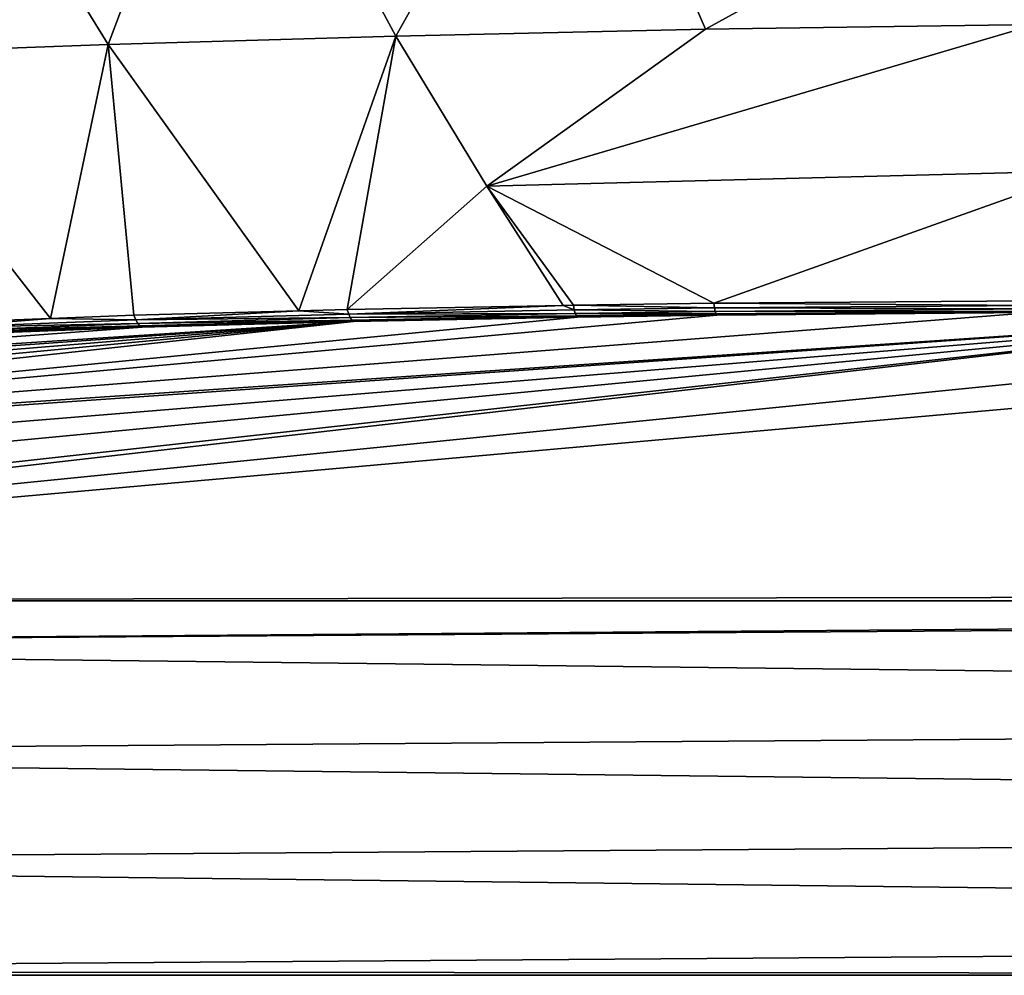
# Model space of a CAD drawing. Extents: x -55 to 55, y -31 to 1.
# Drawn here: x -26 to -11, y -31 to -16 of the extents above; entities that cross this region are included whole.
import ezdxf

# ---------------------------------------------------------------- set-up
doc = ezdxf.new("R2010")
doc.units = 0
doc.header["$MEASUREMENT"] = 0
doc.layers.get('0').update_dxf_attribs({"linetype": 'CONTINUOUS'})

msp = doc.modelspace()

# ---------------------------------------------------------------- linework, layer by layer
for points in [[(-45.6, 1, -58.711), (45.6, 1, -58.711), (43.44, -30.428, -58.711)], [(43.44, -30.428, -58.711), (43.182, -30.564, -58.711), (-45.6, 1, -58.711)], [(-45.6, 1, -58.711), (43.182, -30.564, -58.711), (43.08, -30.584, -58.711)], [(-45.6, 1, -58.711), (43.08, -30.584, -58.711), (43.036, -30.585, -58.711)], [(43.036, -30.585, -58.711), (-43.036, -30.585, -58.711), (-45.6, 1, -58.711)], [(-20.452, -16.295, 47.939), (-17.763, -11.51, 51.29), (-22.997, -11.565, 50.418)], [(-20.452, -16.295, 47.939), (-15.739, -16.192, 48.709), (-17.763, -11.51, 51.29)], [(-11.449, -13.828, 50.675), (-17.763, -11.51, 51.29), (-15.739, -16.192, 48.709)], [(-24.823, -16.421, 46.858), (-27.778, -11.633, 49.223), (-28.831, -16.57, 45.411)], [(-24.823, -16.421, 46.858), (-22.997, -11.565, 50.418), (-27.778, -11.633, 49.223)], [(-20.452, -16.295, 47.939), (-22.997, -11.565, 50.418), (-24.823, -16.421, 46.858)], [(-11.449, -13.828, 50.675), (-15.739, -16.192, 48.709), (-10.722, -16.117, 49.215)], [(-10.722, -16.117, 49.215), (0, -15.975, 49.472), (-11.449, -13.828, 50.675)], [(-9.961, -18.344, 47.491), (-10.722, -16.117, 49.215), (-19.065, -18.578, 46.335)], [(-19.065, -18.578, 46.335), (-10.722, -16.117, 49.215), (-15.739, -16.192, 48.709)], [(-24.823, -16.421, 46.858), (-21.927, -20.473, 43.993), (-20.452, -16.295, 47.939)], [(-20.452, -16.295, 47.939), (-21.927, -20.473, 43.993), (-21.188, -20.453, 44.203)], [(-20.452, -16.295, 47.939), (-21.188, -20.453, 44.203), (-19.065, -18.578, 46.335)], [(-19.065, -18.578, 46.335), (-15.739, -16.192, 48.709), (-20.452, -16.295, 47.939)], [(-24.823, -16.421, 46.858), (-28.831, -16.57, 45.411), (-25.704, -20.59, 42.785)], [(-25.704, -20.59, 42.785), (-24.433, -20.542, 43.285), (-24.823, -16.421, 46.858)], [(-24.823, -16.421, 46.858), (-24.433, -20.542, 43.285), (-21.927, -20.473, 43.993)], [(-28.831, -16.57, 45.411), (-27.473, -20.658, 42.09), (-25.704, -20.59, 42.785)], [(-19.065, -18.578, 46.335), (-15.614, -20.361, 45.178), (-9.961, -18.344, 47.491)], [(-9.961, -18.344, 47.491), (-15.614, -20.361, 45.178), (-10.774, -20.324, 45.61)], [(-19.065, -18.578, 46.335), (-21.188, -20.453, 44.203), (-17.903, -20.392, 44.848)], [(-19.065, -18.578, 46.335), (-17.749, -20.389, 44.878), (-15.614, -20.361, 45.178)], [(-19.065, -18.578, 46.335), (-17.903, -20.392, 44.848), (-17.749, -20.389, 44.878)], [(-15.603, -20.431, 45.099), (-15.614, -20.361, 45.178), (-17.749, -20.389, 44.878)], [(-10.769, -20.392, 45.531), (-10.774, -20.324, 45.61), (-15.614, -20.361, 45.178)], [(-10.769, -20.392, 45.531), (-15.614, -20.361, 45.178), (-15.603, -20.431, 45.099)], [(-5.576, -20.48, 45.447), (-43.968, -24.142, 7.703), (-44.042, -24.749, 1.443)], [(-5.576, -20.48, 45.447), (-44.042, -24.749, 1.443), (-44.013, -24.886, 0.036)], [(5.576, -20.48, 45.447), (0, -20.475, 45.497), (-44.013, -24.886, 0.036)], [(-44.013, -24.886, 0.036), (0, -20.475, 45.497), (-5.576, -20.48, 45.447)], [(-44.013, -24.886, 0.036), (44.042, -24.749, 1.443), (5.576, -20.48, 45.447)], [(-43.544, -23.581, 13.489), (-43.968, -24.142, 7.703), (-5.576, -20.48, 45.447)], [(-5.576, -20.48, 45.447), (-42.766, -23.064, 18.811), (-43.544, -23.581, 13.489)], [(-5.576, -20.48, 45.447), (-42.6, -22.982, 19.663), (-42.766, -23.064, 18.811)], [(-10.75, -20.5, 45.242), (-42.6, -22.982, 19.663), (-5.576, -20.48, 45.447)], [(-10.75, -20.5, 45.242), (-15.566, -20.542, 44.807), (-42.6, -22.982, 19.663)], [(-24.405, -20.612, 43.209), (-21.927, -20.473, 43.993), (-24.433, -20.542, 43.285)], [(-21.167, -20.524, 44.125), (-21.927, -20.473, 43.993), (-24.405, -20.612, 43.209)], [(-21.167, -20.524, 44.125), (-21.188, -20.453, 44.203), (-21.927, -20.473, 43.993)], [(-21.167, -20.524, 44.125), (-17.903, -20.392, 44.848), (-21.188, -20.453, 44.203)], [(-17.735, -20.459, 44.799), (-17.903, -20.392, 44.848), (-21.167, -20.524, 44.125)], [(-21.167, -20.524, 44.125), (-17.72, -20.514, 44.709), (-17.735, -20.459, 44.799)], [(-21.167, -20.524, 44.125), (-21.145, -20.579, 44.036), (-17.72, -20.514, 44.709)], [(-21.145, -20.579, 44.036), (-17.704, -20.552, 44.61), (-17.72, -20.514, 44.709)], [(-17.735, -20.459, 44.799), (-17.749, -20.389, 44.878), (-17.903, -20.392, 44.848)], [(-15.603, -20.431, 45.099), (-17.749, -20.389, 44.878), (-17.735, -20.459, 44.799)], [(-17.735, -20.459, 44.799), (-15.592, -20.485, 45.009), (-15.603, -20.431, 45.099)], [(-17.735, -20.459, 44.799), (-17.72, -20.514, 44.709), (-15.592, -20.485, 45.009)], [(-17.72, -20.514, 44.709), (-15.579, -20.523, 44.91), (-15.592, -20.485, 45.009)], [(-17.72, -20.514, 44.709), (-17.704, -20.552, 44.61), (-15.579, -20.523, 44.91)], [(-15.603, -20.431, 45.099), (-10.763, -20.445, 45.442), (-10.769, -20.392, 45.531)], [(-15.603, -20.431, 45.099), (-15.592, -20.485, 45.009), (-10.763, -20.445, 45.442)], [(-15.592, -20.485, 45.009), (-10.757, -20.481, 45.344), (-10.763, -20.445, 45.442)], [(-15.592, -20.485, 45.009), (-15.579, -20.523, 44.91), (-10.757, -20.481, 45.344)], [(-15.579, -20.523, 44.91), (-10.75, -20.5, 45.242), (-10.757, -20.481, 45.344)], [(-15.579, -20.523, 44.91), (-15.566, -20.542, 44.807), (-10.75, -20.5, 45.242)], [(-42.6, -22.982, 19.663), (-15.566, -20.542, 44.807), (-17.687, -20.572, 44.507)], [(-42.6, -22.982, 19.663), (-17.687, -20.572, 44.507), (-21.096, -20.637, 43.836)], [(-21.096, -20.637, 43.836), (-41.59, -22.582, 23.783), (-42.6, -22.982, 19.663)], [(-21.096, -20.637, 43.836), (-40.32, -22.222, 27.499), (-41.59, -22.582, 23.783)], [(-38.78, -21.898, 30.837), (-40.32, -22.222, 27.499), (-21.096, -20.637, 43.836)], [(-37.728, -21.722, 32.65), (-38.78, -21.898, 30.837), (-21.096, -20.637, 43.836)], [(-21.096, -20.637, 43.836), (-24.307, -20.725, 42.927), (-37.728, -21.722, 32.65)], [(-27.437, -20.728, 42.018), (-25.704, -20.59, 42.785), (-27.473, -20.658, 42.09)], [(-24.405, -20.612, 43.209), (-25.704, -20.59, 42.785), (-27.437, -20.728, 42.018)], [(-27.437, -20.728, 42.018), (-24.374, -20.668, 43.122), (-24.405, -20.612, 43.209)], [(-24.405, -20.612, 43.209), (-24.433, -20.542, 43.285), (-25.704, -20.59, 42.785)], [(-24.405, -20.612, 43.209), (-21.145, -20.579, 44.036), (-21.167, -20.524, 44.125)], [(-24.405, -20.612, 43.209), (-24.374, -20.668, 43.122), (-21.145, -20.579, 44.036)], [(-24.374, -20.668, 43.122), (-21.121, -20.617, 43.938), (-21.145, -20.579, 44.036)], [(-24.374, -20.668, 43.122), (-24.341, -20.705, 43.027), (-21.121, -20.617, 43.938)], [(-24.341, -20.705, 43.027), (-21.096, -20.637, 43.836), (-21.121, -20.617, 43.938)], [(-24.341, -20.705, 43.027), (-24.307, -20.725, 42.927), (-21.096, -20.637, 43.836)], [(-21.145, -20.579, 44.036), (-21.121, -20.617, 43.938), (-17.704, -20.552, 44.61)], [(-21.121, -20.617, 43.938), (-17.687, -20.572, 44.507), (-17.704, -20.552, 44.61)], [(-21.121, -20.617, 43.938), (-21.096, -20.637, 43.836), (-17.687, -20.572, 44.507)], [(-17.704, -20.552, 44.61), (-15.566, -20.542, 44.807), (-15.579, -20.523, 44.91)], [(-17.704, -20.552, 44.61), (-17.687, -20.572, 44.507), (-15.566, -20.542, 44.807)], [(-37.728, -21.722, 32.65), (-24.307, -20.725, 42.927), (-27.309, -20.839, 41.748)], [(-27.437, -20.728, 42.018), (-27.397, -20.783, 41.935), (-24.374, -20.668, 43.122)], [(-27.397, -20.783, 41.935), (-24.341, -20.705, 43.027), (-24.374, -20.668, 43.122)], [(-27.397, -20.783, 41.935), (-27.353, -20.82, 41.844), (-24.341, -20.705, 43.027)], [(-27.353, -20.82, 41.844), (-24.307, -20.725, 42.927), (-24.341, -20.705, 43.027)], [(-27.353, -20.82, 41.844), (-27.309, -20.839, 41.748), (-24.307, -20.725, 42.927)], [(-44.013, -24.886, 0.036), (44.013, -24.886, 0.036), (44.042, -24.749, 1.443)], [(-43.835, -25.573, -7.042), (44.013, -24.886, 0.036), (-44.013, -24.886, 0.036)], [(-43.835, -25.573, -7.042), (43.996, -24.947, -0.593), (44.013, -24.886, 0.036)], [(43.608, -26.598, -17.613), (43.996, -24.947, -0.593), (-43.835, -25.573, -7.042)], [(-43.489, -27.224, -24.063), (43.608, -26.598, -17.613), (-43.835, -25.573, -7.042)], [(-43.489, -27.224, -24.063), (43.323, -28.249, -34.635), (43.608, -26.598, -17.613)], [(-43.236, -28.875, -41.085), (43.323, -28.249, -34.635), (-43.489, -27.224, -24.063)], [(-43.236, -28.875, -41.085), (43.111, -29.901, -51.658), (43.323, -28.249, -34.635)], [(-43.042, -30.527, -58.108), (43.111, -29.901, -51.658), (-43.236, -28.875, -41.085)], [(-43.042, -30.527, -58.108), (43.036, -30.585, -58.711), (43.111, -29.901, -51.658)], [(-43.036, -30.585, -58.711), (43.036, -30.585, -58.711), (-43.042, -30.527, -58.108)]]:
    msp.add_3dface(points)

doc.saveas('drawing.dxf')
